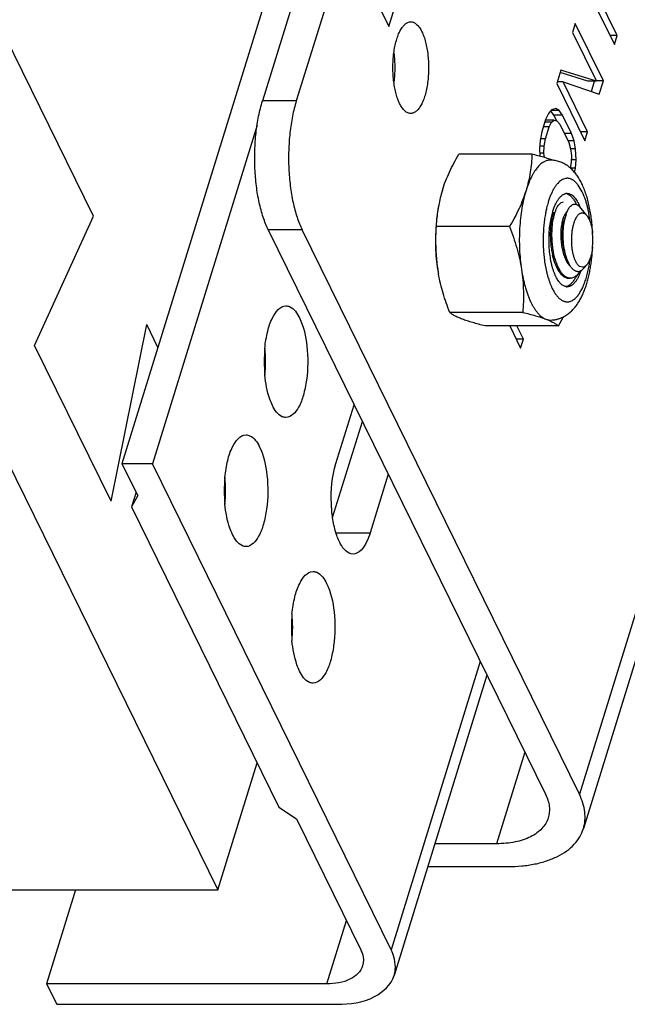
# Model space of a CAD drawing. Units: inches. Extents: x 0 to 17, y 0 to 11.
# Drawn here: x 6.5 to 6.8, y 4.7 to 5.1 of the extents above; entities that cross this region are included whole.
import ezdxf

# ---------------------------------------------------------------- set-up
doc = ezdxf.new("R2010")
doc.units = ezdxf.units.IN
doc.header["$LTSCALE"] = 0.935
doc.header["$MEASUREMENT"] = 0
doc.layers.get('0').update_dxf_attribs({"linetype": 'CONTINUOUS'})
doc.layers.add('02___PRT_ALL_AXES', color=7, linetype='CONTINUOUS')

msp = doc.modelspace()

# ---------------------------------------------------------------- linework, layer by layer
at = {"color": 7, "linetype": 'Continuous'}
for p, q in [((7.4128157866, 7.6759020617), (6.5747564435, 4.9639410335)), ((6.7042274125, 5.3460367855), (6.631335190900001, 5.1101574698)), ((6.7178706285, 5.3460367855), (6.644978406799999, 5.1101574698)), ((6.3988444052, 5.2291402441), (6.6133269677, 4.792070735199999)), ((6.670918966499999, 5.1633342706), (6.682243645800001, 5.1402570005)), ((6.682243645800001, 5.1402570005), (6.686737001900001, 5.1547975063)), ((6.763551555399999, 5.1524759527), (6.7731732088, 5.132869084599999)), ((6.7742965478, 5.1365042111), (6.7664587554, 5.1524759527)), ((6.7573551712, 5.141405842), (6.7562318322, 5.1377707156)), ((6.7686798505, 5.1183285719), (6.7573551712, 5.141405842)), ((6.7562318322, 5.1377707156), (6.7658698571, 5.1181304857)), ((6.563288344, 5.063747568), (6.5275412502, 5.1365924862)), ((6.7742965478, 5.1365042111), (6.7713893478, 5.1365042111)), ((6.7731732088, 5.132869084599999), (6.7742965478, 5.1365042111)), ((6.7515512536, 5.122624357699999), (6.749866245, 5.1171716681)), ((6.762415878400001, 5.1181304857), (6.751241540700001, 5.1216375347)), ((6.7658698571, 5.1181304857), (6.7515512536, 5.122624357699999)), ((6.749866245, 5.1171716681), (6.761190924299999, 5.094094398)), ((6.7524352876, 5.1178607604), (6.7500791907, 5.1178607604)), ((6.7524352876, 5.1178607604), (6.766994842000001, 5.1128758823)), ((6.7623142634, 5.0977295244), (6.7524352876, 5.1178607604)), ((6.7658698571, 5.1181304857), (6.762415878400001, 5.1181304857)), ((6.7638713391, 5.1139453025), (6.7651646585, 5.1181304857)), ((6.7686798505, 5.1183285719), (6.7657726505, 5.1183285719)), ((6.766994842000001, 5.1128758823), (6.7686798505, 5.1183285719)), ((6.8513925738, 5.1105446842), (6.7606177025, 4.8167970931)), ((6.7465499561, 5.105169431), (6.7453728889, 5.1026311623)), ((6.747780749199999, 5.1066108349), (6.7465499561, 5.105169431)), ((6.7487696904, 5.1044687381), (6.747449359500001, 5.1062227384)), ((6.750831692999999, 5.1063179158), (6.7475306301, 5.1063179158)), ((6.7494934436, 5.1070702275), (6.747780749199999, 5.1066108349)), ((6.750831692999999, 5.1063179158), (6.7494934436, 5.1070702275)), ((6.752223669099999, 5.1044687381), (6.750831692999999, 5.1063179158)), ((6.7453728889, 5.1026311623), (6.7438751028, 5.0977843247)), ((6.7478084351, 5.1016175378), (6.7450596553, 5.1016175378)), ((6.7452915038, 5.1023678001), (6.745398027, 5.1024530896)), ((6.748852005800001, 5.1024530896), (6.745398027, 5.1024530896)), ((6.7468185925, 5.0996851282), (6.7478084351, 5.1016175378)), ((6.7478084351, 5.1016175378), (6.748852005800001, 5.1024530896)), ((6.752223669099999, 5.1044687381), (6.7487696904, 5.1044687381)), ((6.7498991388, 5.1021671642), (6.7487696904, 5.1044687381)), ((6.748852005800001, 5.1024530896), (6.749949305299999, 5.1021917823)), ((6.749949305299999, 5.1021917823), (6.7511003301, 5.100833611700001)), ((6.7558379284, 5.097103652099999), (6.752223669099999, 5.1044687381)), ((6.629179705199999, 5.1004509487), (6.5869949508, 4.9639410335)), ((6.7438751028, 5.0977843247), (6.743179939, 5.094264051600001)), ((6.7468185925, 5.0996851282), (6.7444624955, 5.0996851282)), ((6.7453208064, 5.0948382906), (6.7468185925, 5.0996851282)), ((6.7511003301, 5.100833611700001), (6.754714589400001, 5.0934685257)), ((6.7558379284, 5.097103652099999), (6.7529307284, 5.097103652099999)), ((6.7568554589, 5.0940427716), (6.7558379284, 5.097103652099999)), ((6.7623142634, 5.0977295244), (6.7594070634, 5.0977295244)), ((6.761190924299999, 5.094094398), (6.7623142634, 5.0977295244)), ((6.743179939, 5.094264051600001), (6.742912946100001, 5.090858618)), ((6.7453208064, 5.0948382906), (6.7432933365, 5.0948382906)), ((6.744812865, 5.0919238696), (6.7453208064, 5.0948382906)), ((6.7568554589, 5.0940427716), (6.754432790399999, 5.0940427716)), ((6.754714589400001, 5.0934685257), (6.755491169299999, 5.0908986508)), ((6.7574448144, 5.0908670374), (6.7568554589, 5.0940427716)), ((6.742912946100001, 5.090858618), (6.7430585487, 5.0878861125)), ((6.744812865, 5.0919238696), (6.742996464, 5.0919238696)), ((6.744733096699999, 5.089124295), (6.742997898600001, 5.089124295)), ((6.744733096699999, 5.089124295), (6.744812865, 5.0919238696)), ((6.7449625476, 5.087356200199999), (6.744733096699999, 5.089124295)), ((6.755491169299999, 5.0908986508), (6.755839573999999, 5.0882139226)), ((6.7574448144, 5.0908670374), (6.755491169299999, 5.0908670374)), ((6.7576597249, 5.0864795991), (6.7574448144, 5.0908670374)), ((6.7398968726, 5.0886938572), (6.710449105299999, 5.0886938572)), ((6.7557598059, 5.0854143477), (6.7553613897, 5.0831283505)), ((6.755839573999999, 5.0882139226), (6.7557598059, 5.0854143477)), ((6.7576597249, 5.0864795991), (6.755790158, 5.0864795991)), ((6.7573927342, 5.0830741723), (6.7576597249, 5.0864795991)), ((6.7573927342, 5.0830741723), (6.7553519472, 5.0830741723)), ((6.7570567173, 5.0813726025), (6.7573927342, 5.0830741723)), ((6.7517371027, 5.0692057301), (6.7526732065, 5.0694622469)), ((6.7476068827, 5.0627635383), (6.7482515537, 5.0653935525)), ((6.7539557012, 5.065253874100001), (6.753415593500001, 5.0647418946)), ((6.758666633200001, 5.068829811600001), (6.7592461077, 5.0675152565)), ((6.76152435, 5.0646046346), (6.7591346475, 5.0674676182)), ((6.5395562081, 5.011575837), (6.563288344, 5.063747568)), ((6.752661229, 5.061180121700001), (6.7530872116, 5.0627452407)), ((6.7528504896, 5.0610658439), (6.7536611651, 5.0644486522)), ((6.7536611673, 5.0644486512), (6.7530872059, 5.062745223899999)), ((6.761297699299999, 5.0648239872), (6.7615250505, 5.064603774)), ((6.761364595, 5.0646447589), (6.7619975656, 5.064037712)), ((6.761580515499999, 5.0645341563), (6.7616887411, 5.0643795908)), ((6.7619975635, 5.0640377011), (6.7616718811, 5.064427885)), ((6.7621444298, 5.0638528854), (6.7628477032, 5.0626882095)), ((6.63366135, 5.0582626139), (6.7453638685, 4.8306368136)), ((6.7590070845, 4.8306368136), (6.647304566, 5.0582626139)), ((6.7308890935, 5.0595446734), (6.7014413262, 5.0595446734)), ((6.7480581735, 5.0479682926), (6.7489169355, 5.0454188606)), ((6.748277292899999, 5.0476499571), (6.7488545589, 5.0456074845)), ((6.7489168605, 5.0454190844), (6.7494105797, 5.0440827037)), ((6.7534550152, 5.0479682926), (6.7538448282, 5.0468147959)), ((6.755160746, 5.043888859), (6.753844754299999, 5.0468147583)), ((6.7496368547, 5.0435490781), (6.7503964848, 5.0420432616)), ((6.7550834446, 5.0437986582), (6.7554139622, 5.0434918581)), ((6.759451003, 5.0416811183), (6.7578063225, 5.0397163235)), ((6.7585060957, 5.0414596695), (6.7594503702, 5.0416807878)), ((6.760230161, 5.0431069712), (6.759120877999999, 5.0434550233)), ((6.7619975635, 5.0441361245), (6.760957371799999, 5.0428899227)), ((6.7022558977, 5.0404933389), (6.7022601965, 5.0404696108)), ((6.7553718016, 5.038711912799999), (6.7546968553, 5.038711912799999)), ((6.7540531827, 5.0354346193), (6.753582545800001, 5.0353114145)), ((6.7362156547, 5.0249377291), (6.7067678875, 5.0249377291)), ((6.745524071799999, 5.0222088488), (6.747364680700001, 5.0218603418)), ((6.750549995, 5.0194799684), (6.752586458, 5.0231442766)), ((6.570343290199999, 4.9488383599), (6.584736600199999, 5.020040617099999)), ((6.589250204, 5.010842859599999), (6.584736600199999, 5.020040617099999)), ((6.750549995, 5.0194799684), (6.721102227799999, 5.0194799684)), ((6.7309407684, 5.0194799684), (6.7353541266, 5.0104864899)), ((6.736477465599999, 5.0141216163), (6.7338479684, 5.0194799684)), ((6.736477465599999, 5.0141216163), (6.733570265599999, 5.0141216163)), ((6.7353541266, 5.0104864899), (6.736477465599999, 5.0141216163)), ((6.570343290199999, 4.9488383599), (6.5395562081, 5.011575837)), ((6.660958937999999, 4.9639985362), (6.6682852563, 4.987706511)), ((6.6596120877, 4.9422052753), (6.671591201799999, 4.9809697025)), ((6.5869949508, 4.9639410335), (6.5747564435, 4.9639410335)), ((6.5747564435, 4.9639410335), (6.5810763924, 4.9510623316)), ((6.6831461888, 4.7680054112), (6.5869949508, 4.9639410335)), ((6.6820211475, 4.9597157078), (6.6746948291, 4.936007733)), ((6.580407125700001, 4.9524261538), (6.578568091, 4.9464750354)), ((6.5810763924, 4.9510623316), (6.578568091, 4.9464750354)), ((6.578568091, 4.9464750354), (6.637986661799999, 4.8253927187)), ((6.7217937447, 4.8786676761), (6.6843636638, 4.7575438901)), ((6.6133269677, 4.792070735199999), (6.6291738644, 4.8433513116)), ((6.637986661799999, 4.8253927187), (6.6449971993, 4.8208054224)), ((6.6449971993, 4.8208054224), (6.6709076814, 4.7680054112)), ((6.725612755299999, 4.810706444), (6.7007921355, 4.810706444)), ((6.6979467727, 4.801498846399999), (6.7301311879, 4.801498846399999)), ((2.3925649627, 4.792070735199999), (6.6133269677, 4.792070735199999)), ((6.5560900454, 4.792070735199999), (6.5443992916, 4.7542394423)), ((6.657265525700001, 4.7542394424), (6.5443992916, 4.7542394424)), ((6.5443992916, 4.7542394423), (6.548452505399999, 4.7459798611)), ((6.548452505399999, 4.7459798611), (6.6613187395, 4.7459798611))]:
    msp.add_line(p, q, dxfattribs=at)
at = {"color": 9, "linetype": 'Continuous'}
for p, q in [((6.8497819558, 5.124384404700001), (6.7590070845, 4.8306368136)), ((6.644978406799999, 5.1101574698), (6.631335190900001, 5.1101574698)), ((6.7601387517, 5.0735935888), (6.7585874187, 5.076177066600001)), ((6.647304566, 5.0582626139), (6.63366135, 5.0582626139)), ((6.7450262304, 5.0453740733), (6.745767531, 5.041394673)), ((6.6609789875, 4.936007733), (6.6746948291, 4.936007733)), ((6.7190630178, 4.8842323123), (6.6831461888, 4.7680054111)), ((6.737023702899999, 4.8476322842), (6.725612755299999, 4.810706444)), ((6.657265525700001, 4.7542394423), (6.665147103, 4.7797442359))]:
    msp.add_line(p, q, dxfattribs=at)
at = {"color": 7, "linetype": 'Continuous'}
for centre, radius, start, end in [((6.7473652982, 5.0751904487), 0.0111230266, 84.63313484010001, 90.00318070610001), ((6.747362744099999, 5.0751694988), 0.0111441236, 80.3151927054, 84.63013540329999), ((6.7530301008, 5.0588904744), 0.0515279354, 162.8098173693, 169.742866677), ((6.7541133589, 5.0700062362), 0.0029014618, 90.0518551807, 100.1363592678), ((6.7530431036, 5.0698471096), 0.0030632197, 72.7551154575, 79.46781582100002), ((6.7529931466, 5.0696752021), 0.0032422111, 71.05386114560001, 72.81258099989999), ((6.754522708300001, 5.0586124038), 0.0530462126, 170.1576447826, 170.390851986), ((6.7541790698, 5.058672213199999), 0.0526974082, 169.7317975668, 170.1578495074), ((6.742808646799999, 5.0615576575), 0.0165096871, 24.8359290739, 26.1343841229), ((6.739880632, 5.0598350262), 0.0208328488, 21.4436013119, 21.6329770219), ((6.7394357327, 5.0596607383), 0.0213106683, 20.6896818747, 21.4424577257), ((6.7561775962, 5.0625270271), 0.0035403809, 141.2736523518, 142.6849523817), ((6.7586300053, 5.0619419619), 0.003926903900000001, 44.1486040214, 47.2120445358), ((6.7583105822, 5.061633803), 0.0043707409, 41.5702729947, 44.1306425659), ((6.7600112428, 5.0633408074), 0.0019714711, 37.2510682203, 39.8381712596), ((6.7580340439, 5.0613889614), 0.0047400927, 39.8746098598, 41.5664374689), ((6.758200035900001, 5.0608694133), 0.0049456394, 37.1032382577, 39.8384182719), ((6.736631486399999, 5.054086885299999), 0.0278341944, 354.4511055258999, 5.548228262799999), ((6.772561506900001, 5.0533425782), 0.0249369416, 198.0704487818, 198.5263773826), ((6.7691136894, 5.0525823769), 0.0679419359, 188.7547938013, 190.2696570281), ((6.7674908513, 5.0514343631), 0.0195177589, 202.2298194313, 203.8288314929), ((6.7592538767, 5.0479143396), 0.005859295, 221.4369195994, 224.6214220038), ((6.7554063487, 5.0419656157), 0.0032568069, 254.6509534572, 259.6418398048), ((6.755372351799999, 5.0417606184), 0.0030490397, 259.5776497352, 269.9865465486), ((6.7541111612, 5.0381466119), 0.0028804831, 259.4193651758, 269.9914807995), ((6.7529494805, 5.0386232433), 0.0033742379, 289.0926536014, 291.9596777776), ((6.6885090636, 5.005066033299999), 0.0564740094, 174.50576033, 185.4950970036), ((6.576103968099999, 5.0050679873), 0.0564739668, 354.5054084544, 5.4946764809), ((6.672426951399999, 4.9530241359), 0.0564740591, 174.5057614207, 185.4950922384), ((6.5600218095, 4.9530260933), 0.0564739634, 354.5054043702, 5.4946770688), ((6.6994483822, 4.8979602608), 0.0564740647, 174.5057620037, 185.4950918035), ((6.587043233999999, 4.8979622181), 0.0564739641, 354.5054045328999, 5.4946771819)]:
    msp.add_arc(centre, radius, start, end, dxfattribs=at)
at = {"color": 9, "linetype": 'Continuous'}
for centre, radius, start, end in [((6.7496565184, 5.069509324599999), 0.0111452927, 37.36371434539999, 41.0409712291), ((6.7489193587, 5.0689402593), 0.0120765378, 36.81585838860001, 37.3871069758), ((6.7839336842, 5.0580522879), 0.0391508375, 163.3498288422, 166.7611606115), ((6.7808064325, 5.0589709431), 0.0358914887, 163.0048100517, 163.3244379176), ((6.7930314721, 5.0559555955), 0.0484883429, 168.9285970402, 169.1728874187), ((6.7902400953, 5.0565219453), 0.0456401644, 166.8635397468, 168.9534223255), ((6.788181664, 5.0569954445), 0.043527987, 166.6875487018, 166.8547030133), ((6.798872853400001, 5.0532052144), 0.05441310110000001, 188.1304948373, 188.2747518796), ((6.7878478473, 5.0511029104), 0.0431856792, 192.9912494779, 194.0084552223), ((6.7847355425, 5.0503241406), 0.0399774214, 194.0052607326, 196.1193042247)]:
    msp.add_arc(centre, radius, start, end, dxfattribs=at)
at = {"color": 7, "linetype": 'Continuous'}
for points, knots in [([(6.63366135, 5.0582626139), (6.6332776263, 5.0590445606), (6.6325472209, 5.0607029912), (6.631229355199999, 5.064339575), (6.6298915276, 5.0694179518), (6.6287998308, 5.0760046539), (6.628219734299999, 5.0830148198), (6.6281748113, 5.0901828746), (6.628666026799999, 5.0972385862), (6.629674773300001, 5.1039134824), (6.6307177026, 5.108159276999999), (6.631335190900001, 5.1101574698)], [0, 0, 0, 0, 0.0493890003, 0.1026406372, 0.2192025148, 0.3465382102, 0.4807854514, 0.6176314321, 0.7526113616, 0.8814115775, 1, 1, 1, 1]), ([(6.644978406799999, 5.1101574698), (6.6443609186, 5.108159276999999), (6.6433179893, 5.1039134824), (6.6423092427, 5.0972385862), (6.6418180273, 5.0901828746), (6.641862950299999, 5.0830148198), (6.6424430468, 5.0760046539), (6.6435347436, 5.0694179518), (6.644872571100001, 5.064339575), (6.6461904369, 5.0607029912), (6.6469208423, 5.0590445606), (6.647304566, 5.0582626139)], [0, 0, 0, 0, 0.1185884225, 0.2473886384, 0.3823685679, 0.5192145486, 0.6534617897999999, 0.7807974851999999, 0.8973593628000001, 0.9506109997, 1, 1, 1, 1]), ([(6.7038039689, 5.074119265299999), (6.7041872752, 5.0753596448), (6.7050555553, 5.077839424900001), (6.7066206737, 5.0814979586), (6.7084274202, 5.0851270481), (6.709757145599999, 5.0875073148), (6.710449105299999, 5.0886938572)], [0, 0, 0, 0, 0.2426479776, 0.4905789235, 0.74327556, 1, 1, 1, 1]), ([(6.7398968726, 5.0886938572), (6.7398549575, 5.0874919423), (6.739709379500001, 5.0850717598), (6.739267569400001, 5.0814298256), (6.7385639575, 5.0777606255), (6.7379090511, 5.0753321872), (6.737534229900001, 5.074119265299999)], [0, 0, 0, 0, 0.2436672895, 0.4909499026, 0.7427841716, 1, 1, 1, 1]), ([(6.747364680700001, 5.0863134839), (6.7471288824, 5.0863134901), (6.7466525093, 5.0862787705), (6.7459435425, 5.0861234521), (6.7452401745, 5.0858656408), (6.7445448742, 5.0855069505), (6.743859756699999, 5.0850488476), (6.743186719400001, 5.0844931841), (6.7425275903, 5.0838418649), (6.741884247200001, 5.0830969627), (6.741258443, 5.0822608636), (6.740652174299999, 5.0813360876), (6.7400670975, 5.080325613299999), (6.7392996306, 5.0788326029), (6.7384126839, 5.0767681782), (6.7378162043, 5.0750317349), (6.737534229900001, 5.074119265299999)], [0, 0, 0, 0, 0.0426319045, 0.0860023676, 0.130815146, 0.1776836982, 0.22712208, 0.2795390791, 0.335244931, 0.3944613627, 0.4573289635, 0.5239275376, 0.5942721061, 0.6683369952, 0.8273296617, 1, 1, 1, 1]), ([(6.748407433200001, 5.0862585909), (6.7477981388, 5.0864755812), (6.7465067151, 5.0869034061), (6.744462818400001, 5.0875090043), (6.742237588200001, 5.0881110369), (6.7406937513, 5.0884990505), (6.7398968726, 5.0886938572)], [0, 0, 0, 0, 0.2191106178, 0.4607502788, 0.7220906494, 1, 1, 1, 1]), ([(6.7599678825, 5.07682022), (6.759417192000001, 5.0779424093), (6.7584874326, 5.0795615471), (6.7571706875, 5.081276222900001), (6.7563609914, 5.0821766145), (6.755505050499999, 5.0830295531), (6.754337066900001, 5.0840046909), (6.7530418638, 5.0848200175), (6.751932295800001, 5.0853575149), (6.750769651000001, 5.085812519), (6.7498556702, 5.086049313399999), (6.749237497799999, 5.0861547976)], [0, 0, 0, 0, 0.2538677289, 0.3771813992, 0.4384402108, 0.4996707031, 0.6224864867000001, 0.7466137748999999, 0.8093789828, 0.8726408761, 1, 1, 1, 1]), ([(6.737534229900001, 5.074119265299999), (6.7371509237, 5.0728788858), (6.7362826444, 5.0703991054), (6.7347175241, 5.0667405721), (6.7329107752, 5.063111483999999), (6.731581052999999, 5.0607312156), (6.7308890935, 5.0595446734)], [0, 0, 0, 0, 0.2426479716, 0.4905789414, 0.7432756086, 1, 1, 1, 1]), ([(6.737534229900001, 5.074119265299999), (6.7371809237, 5.0729759661), (6.7365432163, 5.070585840400001), (6.7358024451, 5.0668492707), (6.7352560774, 5.062895916), (6.7349136747, 5.0587929877), (6.7347811703, 5.0546100293), (6.734860880299999, 5.0504181105), (6.7351514137, 5.0462886745), (6.7354885251, 5.04357372), (6.735693621, 5.0422412013)], [0, 0, 0, 0, 0.111580554, 0.2304350053, 0.3549912121, 0.483513668, 0.6141644673, 0.7450562197, 0.8742867914, 1, 1, 1, 1]), ([(6.7643354197, 5.056777858999999), (6.7642998738, 5.0577152501), (6.7641921429, 5.0595760285), (6.7639189942, 5.0623330857), (6.763536315, 5.0650211745), (6.7630455131, 5.067619474100001), (6.762448451900001, 5.0701102781), (6.761744368, 5.0724801066), (6.7609316086, 5.0747153452), (6.760302826499999, 5.0761376759), (6.7599678825, 5.07682022)], [0, 0, 0, 0, 0.1362766415, 0.2706888119, 0.4023791051, 0.530596117, 0.6546899333, 0.7743210748999999, 0.8895482106999999, 1, 1, 1, 1]), ([(6.7481411778, 5.0598953962), (6.748250114299999, 5.0610144362), (6.7484894341, 5.0626261215), (6.7490008026, 5.064645452300001), (6.749371766, 5.0657567501), (6.7497042474, 5.0665620512), (6.7500359667, 5.0672611481), (6.750400914, 5.0678860894), (6.7508070964, 5.0684163593), (6.7511899921, 5.0688295218), (6.75151237, 5.0690815024), (6.7517371027, 5.0692057301)], [0, 0, 0, 0, 0.3288855659, 0.4750555917, 0.6089660952, 0.6711558236, 0.7297950716, 0.835280213, 0.8820334040000001, 0.9248867381999999, 1, 1, 1, 1]), ([(6.7482515537, 5.0653935525), (6.7484036182, 5.065913156000001), (6.748649805, 5.0666726523), (6.7490233242, 5.0676474875), (6.7494010249, 5.0685330298), (6.749902325800001, 5.0695393922), (6.7505661119, 5.0706011427), (6.7512715206, 5.0714771693), (6.7519067892, 5.0720606004), (6.7524287806, 5.072414724700001), (6.752814705900001, 5.0726203789), (6.753204948400001, 5.0727726052), (6.753470645599999, 5.0728388531), (6.7536027264, 5.0728624111)], [0, 0, 0, 0, 0.1693892553, 0.2495698603, 0.3265615742, 0.4705471881, 0.6008689969, 0.7175766245999999, 0.8214969343, 0.8692523016, 0.9146159701000001, 0.9580231873, 1, 1, 1, 1]), ([(6.754045825, 5.0727417638), (6.7542126754, 5.0726844994), (6.7545475038, 5.0725383722), (6.7550288172, 5.0722409232), (6.7555002601, 5.0718619485), (6.7559598249, 5.0714033269), (6.7564059678, 5.0708671299), (6.7568367444, 5.0702555143), (6.7572502873, 5.0695714586), (6.7575056035, 5.0690842008), (6.757630439600001, 5.068829811600001)], [0, 0, 0, 0, 0.09742373060000001, 0.2008568837, 0.3116326426, 0.4307348268, 0.5588417706000001, 0.6963898047, 0.8435018572, 1, 1, 1, 1]), ([(6.754110732899999, 5.0729076968), (6.7543165252, 5.0729077127), (6.7547372085, 5.072861512699999), (6.755356026499999, 5.0726569031), (6.7559622794, 5.0723200735), (6.7565522584, 5.071856023), (6.7571230961, 5.0712686837), (6.7576718506, 5.0705621506), (6.758194834199999, 5.0697411954), (6.7585121079, 5.0691447011), (6.758666633200001, 5.068829811600001)], [0, 0, 0, 0, 0.0961803211, 0.1960135144, 0.3027006258, 0.4186719199, 0.545604413, 0.6845581023999999, 0.8360660975, 1, 1, 1, 1]), ([(6.702255897000001, 5.0676804876), (6.7020736241, 5.0666743965), (6.7017518458, 5.0646232299), (6.7013986252, 5.061492346600001), (6.701170154600001, 5.0582854958), (6.7010687966, 5.0550356361), (6.7010956434, 5.0517760974), (6.701250325499999, 5.0485401138), (6.7015313549, 5.0453611221), (6.7018049675, 5.0432702856), (6.70196336, 5.0422412012)], [0, 0, 0, 0, 0.1200565454, 0.2436926564, 0.3698524144, 0.4974488552, 0.6253717167, 0.7524961724, 0.8777437762000001, 1, 1, 1, 1]), ([(6.7014413262, 5.0595446734), (6.701487213099999, 5.060860477699999), (6.7016531373, 5.0635121238), (6.7019973386, 5.0661475174), (6.702220766, 5.067467205)], [0, 0, 0, 0, 0.4958827492, 1, 1, 1, 1]), ([(6.7485500353, 5.065301117), (6.748456189700001, 5.065020743), (6.7482784277, 5.0644393696), (6.7480457664, 5.0635326316), (6.7478405936, 5.0625691236), (6.7476651752, 5.0615496276), (6.747521888600001, 5.0604765711), (6.7474121025, 5.059356206), (6.7473372986, 5.0581984831), (6.7472991099, 5.0570155473), (6.7472965056, 5.0558201573), (6.7473393477, 5.0542279276), (6.7474790274, 5.0522547562), (6.7477865236, 5.049925169100001), (6.7480956037, 5.0483994114), (6.748277292899999, 5.0476499571)], [0, 0, 0, 0, 0.0496949605, 0.1021351498, 0.1572962555, 0.21522675, 0.2759669121, 0.3392158951, 0.4044032174, 0.4709274131, 0.5381150556000001, 0.6052942393, 0.7386158477, 0.8703830490000001, 1, 1, 1, 1]), ([(6.7536611651, 5.0644486522), (6.7537637862, 5.064754434), (6.753977861599999, 5.065335225899999), (6.754342197300001, 5.066144878399999), (6.754734567000001, 5.0668495548), (6.755028729099999, 5.0672673407), (6.7551807263, 5.0674544144)], [0, 0, 0, 0, 0.2859377096, 0.5483048808, 0.7863162081999999, 1, 1, 1, 1]), ([(6.7551807263, 5.0674544144), (6.7553665613, 5.0676831348), (6.7556649727, 5.067993273), (6.756116500399999, 5.0683057765), (6.756448309, 5.0684694349), (6.7567846803, 5.068570761), (6.757123587200001, 5.0686086859), (6.757462228400001, 5.0685831708), (6.757681901900001, 5.0685255027), (6.7577896519, 5.0684875616)], [0, 0, 0, 0, 0.2944393496, 0.4251877124, 0.547104727, 0.6625561879, 0.7744277412, 0.8858660352, 1, 1, 1, 1]), ([(6.7577896519, 5.0684875616), (6.757908767999999, 5.0684456182), (6.758148185, 5.0683361021), (6.7584901597, 5.068109533299999), (6.7588243881, 5.0678176051), (6.7590320805, 5.067590497799999), (6.7591346521, 5.0674676099)], [0, 0, 0, 0, 0.2219551374, 0.4601879674, 0.7186655325, 1, 1, 1, 1]), ([(6.7495548326, 5.039344014), (6.7493840696, 5.0396919924), (6.7490566589, 5.040424849), (6.7486193085, 5.0415869638), (6.7482224965, 5.0428414126), (6.747868911799999, 5.0441785993), (6.7475611367, 5.0455888444), (6.7472103542, 5.0475792394), (6.7469052265, 5.0501747332), (6.7467511963, 5.0533629836), (6.7468097192, 5.0565726078), (6.7470788382, 5.0597092523), (6.7474031453, 5.0617537171), (6.7476029468, 5.062744057200001)], [0, 0, 0, 0, 0.04881013820000001, 0.1009889864, 0.1562799578, 0.2144158536, 0.2750993359, 0.3379869759, 0.4688577261, 0.6038645588, 0.7396401547, 0.8727809361, 1, 1, 1, 1]), ([(6.753361880599999, 5.064673196499999), (6.753288106599999, 5.064576449), (6.7531436825, 5.0643664403), (6.752944594400001, 5.0640209528), (6.7527552599, 5.063633311), (6.7525095971, 5.0630476826), (6.752236203200001, 5.0622293252), (6.752064832, 5.0615425036), (6.7519866237, 5.0611801214)], [0, 0, 0, 0, 0.09655945839999999, 0.2019746983, 0.3161996012, 0.4387106015, 0.7057767488, 1, 1, 1, 1]), ([(6.7575316998, 5.0454856162), (6.7573680069, 5.045819187), (6.7570646933, 5.046541489), (6.756692046, 5.0477100438), (6.7563850569, 5.0489996137), (6.7561495699, 5.0503855725), (6.7559901894, 5.0518419665), (6.755909994400001, 5.0533410756), (6.7559105573, 5.054854381499999), (6.755991917899999, 5.056353075), (6.7561524261, 5.0578086458), (6.7563889463, 5.0591934471), (6.7566969416, 5.0604813564), (6.7570704598, 5.0616480705), (6.7574404287, 5.0625258073), (6.757767211, 5.0631458157), (6.7580166748, 5.0635539652), (6.7582768038, 5.0639171275), (6.758622787799999, 5.0643233146), (6.758913987300001, 5.0645814825), (6.7591195072, 5.0647178809)], [0, 0, 0, 0, 0.055073682, 0.1158799984, 0.1816184671, 0.2513878853, 0.3241176636, 0.3986529347, 0.4737914924, 0.5483099394, 0.6210040568, 0.6907231018000001, 0.7564032348, 0.8171148795000001, 0.8721142097, 0.8973157713, 0.9209348184999999, 0.9429653157, 0.9634398856999999, 1, 1, 1, 1]), ([(6.7591195072, 5.0647178809), (6.7592916405, 5.0648321214), (6.7595673802, 5.064971198899999), (6.759957062000001, 5.0650592764), (6.760244666, 5.0650746567), (6.760531931900001, 5.0650403859), (6.7609214539, 5.0649262062), (6.7611942336, 5.0647697532), (6.761364595, 5.0646447589)], [0, 0, 0, 0, 0.2574740638, 0.3778867861, 0.4959800734000001, 0.614626834, 0.7366633431999999, 1, 1, 1, 1]), ([(6.7628477032, 5.0626882095), (6.7629418416, 5.0624963755), (6.763122822000001, 5.0620933059), (6.7634563589, 5.061219337), (6.763812261799999, 5.0600103781), (6.7641352634, 5.058442242), (6.764279523099999, 5.0573445312), (6.7643352823, 5.056777995)], [0, 0, 0, 0, 0.1046897192, 0.2162964468, 0.4581065021, 0.7211015783, 1, 1, 1, 1]), ([(6.70196336, 5.0422412012), (6.7017403624, 5.043690028299999), (6.7013914186, 5.0465888479), (6.7011528402, 5.0509405237), (6.7011719209, 5.0552594804), (6.701331757899999, 5.0581216791), (6.7014413262, 5.0595446734)], [0, 0, 0, 0, 0.2534954332, 0.5044756011, 0.7531937763, 1, 1, 1, 1]), ([(6.7308890935, 5.0595446734), (6.731433458300001, 5.0581301156), (6.7324673399, 5.0552895365), (6.7338157103, 5.050977178), (6.7349178524, 5.0466309378), (6.735468371100001, 5.0437046615), (6.735693621, 5.0422412012)], [0, 0, 0, 0, 0.2527390897, 0.5038989845, 0.7530960044, 1, 1, 1, 1]), ([(6.75107109, 5.0420432616), (6.750761014299999, 5.0425798165), (6.7503380244, 5.0434438901), (6.749848739500001, 5.0446673839), (6.749370379199999, 5.0460455564), (6.7488638298, 5.0478925643), (6.7484133439, 5.050212321), (6.7481179963, 5.0526126184), (6.7479940664, 5.0546436804), (6.7479676524, 5.056280127), (6.747990149500001, 5.057897243399999), (6.748063978099999, 5.0591023699), (6.7481411778, 5.0598953962)], [0, 0, 0, 0, 0.1013949428, 0.1569426171, 0.215570433, 0.3399967629, 0.4699228224, 0.6018853564, 0.7354109729, 0.8026446956000001, 0.8696338509, 1, 1, 1, 1]), ([(6.7519866237, 5.0611801214), (6.751837853500001, 5.0604907877), (6.751672159400001, 5.0594075528), (6.751553079500001, 5.0579144043), (6.751512128200001, 5.0567085681), (6.751523210499999, 5.0554754159), (6.7515834286, 5.0542360975), (6.751693436900001, 5.0530046608), (6.751853727999999, 5.0517875726), (6.75206773, 5.050589699700001), (6.7524204445, 5.0490618313), (6.7528734749, 5.0476189532), (6.7534286208, 5.0463035623), (6.7538653439, 5.0454460734), (6.754333375, 5.0446911799), (6.7546809466, 5.0442408324), (6.7548612524, 5.044036687)], [0, 0, 0, 0, 0.1185497434, 0.1837579746, 0.2517635877, 0.3212976469, 0.3910127793, 0.4602920769, 0.529076149, 0.5973185605, 0.6647605717, 0.7926138634000001, 0.8508719806, 0.9046225595, 0.954212705, 1, 1, 1, 1]), ([(6.7534549823, 5.0479683898), (6.7532789901, 5.048487297), (6.7529659778, 5.0495610181), (6.7526126501, 5.0512187857), (6.752367671, 5.052930828), (6.7522472964, 5.0543790858), (6.752199915, 5.055546532799999), (6.7521891137, 5.0564212493), (6.7522039956, 5.05728531), (6.7522581734, 5.0583915554), (6.7523843865, 5.0596929263), (6.752558289, 5.0607031443), (6.752661229, 5.061180121700001)], [0, 0, 0, 0, 0.122929569, 0.2506032914, 0.3799748725, 0.5106754675, 0.5764486359000001, 0.6420773031, 0.7069044103000001, 0.7702957133, 0.8905270231999999, 1, 1, 1, 1]), ([(6.753844754299999, 5.0468147583), (6.753668045, 5.0473393955), (6.7534319985, 5.0481500244), (6.7531707145, 5.0492597243), (6.752995510599999, 5.0501314181), (6.7528459789, 5.051025746700001), (6.7527224015, 5.051938149100001), (6.7526240824, 5.052863890799999), (6.7525258614, 5.0541106388), (6.752465945, 5.0556704076), (6.752489764, 5.0575223511), (6.752611495599999, 5.0593214515), (6.752758937, 5.0604950917), (6.7528504896, 5.0610658439)], [0, 0, 0, 0, 0.1152690373, 0.1755778635, 0.2373558147, 0.3003634529, 0.3643469299, 0.4290403904, 0.4941778946, 0.6247197133, 0.7538924694, 0.8796398816, 1, 1, 1, 1]), ([(6.752588307999999, 5.0231403853), (6.7531134214, 5.0234086123), (6.7541205697, 5.0240178997), (6.7554930355, 5.0251156653), (6.7567239774, 5.0263599344), (6.7578273084, 5.0277284019), (6.7588173387, 5.0292092513), (6.7597098686, 5.0307950982), (6.7605136578, 5.0324835838), (6.7612375426, 5.0342710999), (6.7618848832, 5.0361546853), (6.7624585635, 5.0381289547), (6.7629590699, 5.040187436), (6.7633864204, 5.0423215972), (6.7637399199, 5.0445216983), (6.7641140213, 5.0475481124), (6.7642767984, 5.0498502187), (6.7643354299, 5.0513964055)], [0, 0, 0, 0, 0.055486508, 0.1103480468, 0.1649896015, 0.2198581434, 0.2755163309, 0.3324215317, 0.3909506106, 0.4513690193, 0.5138014887, 0.5782912068, 0.6447647334000001, 0.7130887348, 0.7830510336, 0.8543986298999999, 1, 1, 1, 1]), ([(6.764335251, 5.051395453500001), (6.7642970647, 5.0510075057), (6.7642048598, 5.0502463146), (6.764016072, 5.0491356719), (6.7637808268, 5.0480853736), (6.763502229, 5.047108127), (6.7631835166, 5.0462157216), (6.762828607, 5.045418661499999), (6.762441702699999, 5.044726459), (6.762149261, 5.0443178859), (6.7619975577, 5.0441361571)], [0, 0, 0, 0, 0.1514574505, 0.2977806295, 0.4375336719, 0.5694320648, 0.6923520134000001, 0.8054125131000001, 0.9080249883, 1, 1, 1, 1]), ([(6.759120877999999, 5.0434550233), (6.758968637100001, 5.0435559128), (6.758667984, 5.043803847), (6.7582592444, 5.044266817900001), (6.757872570599999, 5.044834982), (6.7576430077, 5.0452587944), (6.7575316998, 5.0454856162)], [0, 0, 0, 0, 0.2103039949, 0.4458748477, 0.7090631178, 1, 1, 1, 1]), ([(6.735693621, 5.0422412013), (6.7358900939, 5.0409647069), (6.7362335786, 5.0390835571), (6.7368028115, 5.036639339), (6.7372687342, 5.0349064783), (6.7377776903, 5.033255531), (6.738327491000001, 5.0316933163), (6.7389158476, 5.0302267749), (6.7393433297, 5.0292920777), (6.7395637152, 5.0288429792)], [0, 0, 0, 0, 0.2768422396, 0.4095627771, 0.5378728023, 0.6613947728, 0.7797963698, 0.8927680370000001, 1, 1, 1, 1]), ([(6.735693621, 5.0422412012), (6.7359166186, 5.0407923742), (6.7362655624, 5.0378935545), (6.7365041408, 5.0335418788), (6.7364850601, 5.029222922), (6.7363252231, 5.0263607234), (6.7362156547, 5.0249377291)], [0, 0, 0, 0, 0.2534954332, 0.5044756011, 0.7531937762, 1, 1, 1, 1]), ([(6.7503964848, 5.0420432616), (6.7505375468, 5.0417991679), (6.7508263418, 5.0413339476), (6.7512974779, 5.0406904807), (6.751793219600001, 5.0401275134), (6.7521497501, 5.0397985111), (6.7523315082, 5.0396505305)], [0, 0, 0, 0, 0.2734520271, 0.5306164305, 0.7726613521, 1, 1, 1, 1]), ([(6.7545442763, 5.0388249752), (6.7543844561, 5.0388687278), (6.754062691100001, 5.0389828424), (6.7535946375, 5.0392231284), (6.7531348571, 5.0395359315), (6.752520967300001, 5.0400584248), (6.7517960524, 5.0408819362), (6.7513068812, 5.0416352484), (6.75107109, 5.0420432616)], [0, 0, 0, 0, 0.1025239624, 0.2104308634, 0.3246921332, 0.4458067287, 0.7084267112999999, 1, 1, 1, 1]), ([(6.7596542271, 5.041775228000001), (6.7594891723, 5.0412851164), (6.7591425341, 5.0403534571), (6.7585453171, 5.0390571955), (6.7578973638, 5.037930817099999), (6.757205552999999, 5.0369866777), (6.756579966, 5.0363420403), (6.756063200599999, 5.0359368038), (6.755680662200001, 5.0356936645), (6.7552930417, 5.0355033389), (6.7549012952, 5.0353667856), (6.7545068057, 5.0352845417), (6.7542419489, 5.0352661389), (6.754110732899999, 5.0352661288)], [0, 0, 0, 0, 0.1715180269, 0.3293695403, 0.4728390379, 0.6017557071999999, 0.7166732593, 0.7693721308, 0.8192571093000001, 0.8667276742, 0.9122742541, 0.9564815797, 1, 1, 1, 1]), ([(6.755172183099999, 5.0438701148), (6.7552896647, 5.043678053), (6.755529291599999, 5.0433145082), (6.7559186465, 5.0428185059), (6.7563242217, 5.0423948914), (6.7567433447, 5.042046121399999), (6.7571738958, 5.0417746758), (6.7576135885, 5.0415831994), (6.758058964, 5.0414731306), (6.7583587866, 5.0414548498), (6.7585060957, 5.0414596695)], [0, 0, 0, 0, 0.1568504123, 0.3030023917, 0.4387187297, 0.5646650393, 0.6819328970999999, 0.7921314317, 0.8973195065, 1, 1, 1, 1]), ([(6.7594503702, 5.0416807878), (6.7595841855, 5.0417396519), (6.759924451900001, 5.0419210669), (6.7604414396, 5.0423192773), (6.7607876422, 5.042686575799999), (6.7609573728, 5.0428899246)], [0, 0, 0, 0, 0.2252372723, 0.5919013679999999, 1, 1, 1, 1]), ([(6.7619975577, 5.0441361571), (6.76186744, 5.0439802861), (6.7616018985, 5.0437003962), (6.7611601204, 5.0433711779), (6.7607709777, 5.0431952703), (6.7604605126, 5.043123239), (6.7603064947, 5.0431088286), (6.760230161, 5.0431069712)], [0, 0, 0, 0, 0.2892476895, 0.5471311226, 0.780451618, 0.8912255707, 1, 1, 1, 1]), ([(6.7067678875, 5.0249377291), (6.7062785628, 5.0262092626), (6.7053441363, 5.0287617168), (6.704102817000001, 5.0326321203), (6.703053740700001, 5.0365311594), (6.7024982172, 5.0391557924), (6.7022602111, 5.0404696112)], [0, 0, 0, 0, 0.2523738341, 0.5033672578, 0.7526710370999999, 1, 1, 1, 1]), ([(6.753582249400001, 5.0353151043), (6.7533966403, 5.0353495507), (6.753021205, 5.0354570746), (6.7524777014, 5.0357211209), (6.7519454602, 5.0360879153), (6.7514269904, 5.0365544859), (6.750924471499999, 5.0371181375), (6.7504402517, 5.0377759239), (6.7499770114, 5.0385241356), (6.7496932952, 5.0390618569), (6.7495548326, 5.039344014)], [0, 0, 0, 0, 0.0961632124, 0.1976496503, 0.3065364702, 0.4243429658, 0.55212277, 0.6905457383, 0.8398963731, 1, 1, 1, 1]), ([(6.7523315082, 5.0396505305), (6.752515712, 5.0395005588), (6.7528901774, 5.0392329995), (6.7534881422, 5.038933505), (6.7540916316, 5.0387524113), (6.7544985455, 5.0387115746), (6.7546970209, 5.0387115788)], [0, 0, 0, 0, 0.2748318733, 0.5303676969, 0.7703600626999999, 1, 1, 1, 1]), ([(6.7578072344, 5.0397160715), (6.7576835164, 5.0394473745), (6.7574301401, 5.038931986000001), (6.757018302200001, 5.0382058415), (6.756588127300001, 5.0375531021), (6.7561412883, 5.0369768434), (6.7556797955, 5.0364795933), (6.7552053523, 5.0360636804), (6.754719901000001, 5.0357313673), (6.754380694299999, 5.0355621018), (6.7542112902, 5.0354938156)], [0, 0, 0, 0, 0.156584324, 0.3038187513, 0.4416159983, 0.5700365256000001, 0.6893792822, 0.8001862301999999, 0.9033166599, 1, 1, 1, 1]), ([(6.7578063225, 5.0397163235), (6.757616706599999, 5.039555948899999), (6.757233602, 5.0392708259), (6.7566206572, 5.0389495464), (6.7559993328, 5.0387556748), (6.7555783548, 5.0387115838), (6.7553716359, 5.0387115788)], [0, 0, 0, 0, 0.2773156466, 0.5311653182, 0.7691643068999999, 1, 1, 1, 1]), ([(6.632294505499999, 5.0104731756), (6.632516148400001, 5.0127711971), (6.6332443591, 5.0170583414), (6.635122527899999, 5.023114877), (6.6383991972, 5.0275815289), (6.6408054577, 5.0275817339)], [0, 0, 0, 0, 0.3467282844, 0.6386174718, 1, 1, 1, 1]), ([(6.6408054577, 5.0275817339), (6.6413043339, 5.0275817764), (6.6438374012, 5.0269662061), (6.6453657459, 5.0245166085), (6.646255524500001, 5.0227034303)], [0, 0, 0, 0, 0.1980760589, 1, 1, 1, 1]), ([(6.7395637152, 5.0288429792), (6.739772013500001, 5.0284185118), (6.7401977551, 5.027604656999999), (6.74088603, 5.026459897), (6.7416023478, 5.0254325755), (6.7423435875, 5.0245270933), (6.7431070835, 5.0237471896), (6.7438901349, 5.0230960729), (6.7446897637, 5.0225772743), (6.745246334400001, 5.022314596499999), (6.745524071799999, 5.0222088488)], [0, 0, 0, 0, 0.155655434, 0.3021858775, 0.4394497315, 0.567593696, 0.6869794676000001, 0.7982119948999999, 0.9021642306000001, 1, 1, 1, 1]), ([(6.646255524500001, 5.0227034303), (6.6479805738, 5.0191881495), (6.649737994800001, 5.010688446600001), (6.6497198628, 5.0001187223), (6.6480170509, 4.991788663399999), (6.646101316, 4.9863497811), (6.6429937104, 4.9825524715), (6.640805459, 4.9825522851)], [0, 0, 0, 0, 0.2704243214, 0.5853951492, 0.7290792783, 0.8488773765000001, 1, 1, 1, 1]), ([(6.711793810800001, 5.0222088487), (6.7112332837, 5.022422267900001), (6.710203786699999, 5.0228434739), (6.708816270900001, 5.0235273562), (6.7076897826, 5.0242098551), (6.7070481115, 5.0246966173), (6.7067678875, 5.0249377291)], [0, 0, 0, 0, 0.3131997061, 0.5804354419, 0.8069591272, 1, 1, 1, 1]), ([(6.721102227799999, 5.0194799684), (6.720213316900001, 5.0196972735), (6.718499339, 5.0201293876), (6.716045296900001, 5.0208025087), (6.713825869500001, 5.0214797611), (6.712439363500001, 5.0219630563), (6.711793810800001, 5.0222088487)], [0, 0, 0, 0, 0.2828545427, 0.5463399099, 0.7864845863, 1, 1, 1, 1]), ([(6.7362156547, 5.0249377291), (6.7371045657, 5.024720424), (6.7388185435, 5.0242883099), (6.741272585700001, 5.0236151887), (6.743492012999999, 5.0229379364), (6.744878519099999, 5.0224546411), (6.745524071799999, 5.0222088487)], [0, 0, 0, 0, 0.2828545419, 0.5463399093, 0.7864845861, 1, 1, 1, 1]), ([(6.745524071799999, 5.0222088487), (6.7460845936, 5.021995431600001), (6.747114084400001, 5.0215742141), (6.748501606, 5.0208903466), (6.7496280959, 5.0202078401), (6.7502697702, 5.0197210808), (6.750549995, 5.0194799684)], [0, 0, 0, 0, 0.3131968488, 0.5804349627000001, 0.8069585265000001, 1, 1, 1, 1]), ([(6.747364680700001, 5.0218603503), (6.7478218579, 5.0218603503), (6.7487332241, 5.0219163632), (6.750074690499999, 5.022167209), (6.751367040599999, 5.0225721837), (6.7521901898, 5.0229370272), (6.752588307999999, 5.0231403853)], [0, 0, 0, 0, 0.2527878864, 0.5033534050999999, 0.7528123964, 1, 1, 1, 1]), ([(6.635355392, 4.987430588600001), (6.6349540766, 4.9882483833), (6.633368841, 4.9921634636), (6.6326115213, 4.9963699317), (6.6322945864, 4.9996580498)], [0, 0, 0, 0, 0.2161577908, 1, 1, 1, 1]), ([(6.640805459, 4.9825522851), (6.6403065828, 4.9825522426), (6.637773515399999, 4.9831678127), (6.6362451706, 4.985617410400001), (6.635355392, 4.987430588600001)], [0, 0, 0, 0, 0.1980760598, 1, 1, 1, 1]), ([(6.6162123436, 4.9584312819), (6.6164339865, 4.9607293032), (6.6171621968, 4.965016447), (6.619040366799999, 4.9710729818), (6.622317035, 4.975539633299999), (6.6247232955, 4.9755398389)], [0, 0, 0, 0, 0.3467282822, 0.6386174469, 1, 1, 1, 1]), ([(6.6247232955, 4.9755398389), (6.6252221716, 4.9755398815), (6.6277552398, 4.9749243115), (6.629283582999999, 4.972474711399999), (6.6301733618, 4.970661532799999)], [0, 0, 0, 0, 0.1980760131, 1, 1, 1, 1]), ([(6.6301733618, 4.970661532799999), (6.631898410900001, 4.9671462525), (6.633655834, 4.9586465507), (6.6336377003, 4.948076826499999), (6.6319348888, 4.9397467677), (6.6300191539, 4.9343078846), (6.626911548300001, 4.9305105768), (6.624723296699999, 4.9305103889)], [0, 0, 0, 0, 0.2704242907, 0.5853951270000001, 0.7290792659, 0.8488773656999999, 1, 1, 1, 1]), ([(6.659603163099999, 4.9421968112), (6.6593360325, 4.9440541936), (6.6587180687, 4.9513327474), (6.659354679700001, 4.9588071543), (6.6609589383, 4.9639985372)], [0, 0, 0, 0, 0.2566986783, 1, 1, 1, 1]), ([(6.6192732301, 4.9353886937), (6.6188719149, 4.9362064883), (6.6172866783, 4.9401215673), (6.6165293588, 4.9443280348), (6.6162124242, 4.9476161523)], [0, 0, 0, 0, 0.216157777, 1, 1, 1, 1]), ([(6.6678268805, 4.9274896268), (6.6656816043, 4.9274884829), (6.6626087291, 4.9311596423), (6.6606948979, 4.936466819200001), (6.659892815399999, 4.9401828334), (6.659603163099999, 4.9421968112)], [0, 0, 0, 0, 0.3652487828, 0.6535776382, 1, 1, 1, 1]), ([(6.624723296699999, 4.9305103889), (6.624224420599999, 4.930510346), (6.6216913521, 4.9311259146), (6.620163009, 4.933575515199999), (6.6192732301, 4.9353886937)], [0, 0, 0, 0, 0.1980760106, 1, 1, 1, 1]), ([(6.674694829400001, 4.9360077341), (6.6743171497, 4.9347855622), (6.6731208586, 4.9314501319), (6.6702862283, 4.9274909383), (6.6678268805, 4.9274896268)], [0, 0, 0, 0, 0.342164481, 1, 1, 1, 1]), ([(6.6432337688, 4.9033674068), (6.6434554116, 4.9056654281), (6.6441836218, 4.909952572), (6.6460617919, 4.9160091068), (6.6493384603, 4.9204757581), (6.651744720700001, 4.9204759637)], [0, 0, 0, 0, 0.346728287, 0.6386174500999999, 1, 1, 1, 1]), ([(6.651744720700001, 4.9204759637), (6.652243596799999, 4.920476006399999), (6.654776665, 4.9198604364), (6.6563050082, 4.9174108363), (6.657194787000001, 4.9155976577)], [0, 0, 0, 0, 0.1980760127, 1, 1, 1, 1]), ([(6.657194787000001, 4.9155976577), (6.6589198361, 4.9120823773), (6.6606772592, 4.9035826755), (6.6606591255, 4.8930129513), (6.658956314, 4.8846828926), (6.657040579099999, 4.8792440094), (6.6539329734, 4.8754467016), (6.651744721900001, 4.8754465137)], [0, 0, 0, 0, 0.2704242907, 0.5853951271, 0.729079266, 0.8488773656999999, 1, 1, 1, 1]), ([(6.646294655299999, 4.8803248186), (6.6458933401, 4.8811426131), (6.6443081035, 4.8850576921), (6.643550783999999, 4.8892641596), (6.643233849400001, 4.8925522771)], [0, 0, 0, 0, 0.216157777, 1, 1, 1, 1]), ([(6.651744721900001, 4.8754465137), (6.6512458458, 4.8754464709), (6.6487127773, 4.8760620394), (6.6471844341, 4.87851164), (6.646294655299999, 4.8803248186)], [0, 0, 0, 0, 0.1980760106, 1, 1, 1, 1]), ([(6.7453638685, 4.8306368136), (6.745752339, 4.829845194), (6.7463962763, 4.8282543754), (6.746932516, 4.8258080967), (6.7469842304, 4.8234243504), (6.746689778099999, 4.8218960266), (6.7464655621, 4.8211704349)], [0, 0, 0, 0, 0.2712945412, 0.5254899543, 0.7663492520999999, 1, 1, 1, 1]), ([(6.760617469500001, 4.8167971656), (6.760945535499999, 4.8178579586), (6.761375970800001, 4.8200921223), (6.7613006243, 4.8235764629), (6.760517527999999, 4.8271531105), (6.7595753, 4.8294789123), (6.7590070845, 4.8306368136)], [0, 0, 0, 0, 0.2336628698, 0.4744486451, 0.7285754126999999, 1, 1, 1, 1]), ([(6.7464655621, 4.8211704349), (6.746221697, 4.820381256), (6.745529573400001, 4.8188289194), (6.7439537142, 4.816747546), (6.74186917, 4.8149346575), (6.739324819199999, 4.8134154734), (6.736365761599999, 4.812212618999999), (6.7330437542, 4.8113413354), (6.7294184806, 4.8108183098), (6.7269033765, 4.810706444), (6.725612755299999, 4.810706444)], [0, 0, 0, 0, 0.0996618483, 0.2028799786, 0.3126204991, 0.4309090719, 0.558849164, 0.6967617822, 0.8442785195, 1, 1, 1, 1]), ([(6.7301311879, 4.801498846399999), (6.7320188354, 4.801498846399999), (6.7356960822, 4.8016616999), (6.7409957377, 4.802427467), (6.7458518206, 4.8037004183), (6.7501773452, 4.8054600235), (6.753898579099999, 4.8076792991), (6.7569446886, 4.8103313238), (6.7592503921, 4.813372923399999), (6.7602606325, 4.8156433424), (6.760617469500001, 4.8167971656)], [0, 0, 0, 0, 0.155784657, 0.3032471442, 0.4411274432, 0.5690778257, 0.6873849605, 0.7971105453, 0.9003269083, 1, 1, 1, 1]), ([(6.6709076814, 4.7680054112), (6.67117574, 4.7674591652), (6.6720183177, 4.7654065315), (6.672145033500001, 4.7630095278), (6.6716684844, 4.7614669948)], [0, 0, 0, 0, 0.2737245145, 1, 1, 1, 1]), ([(6.6843634677, 4.7575439462), (6.6846112376, 4.7583459555), (6.6852982339, 4.7618693303), (6.6843456254, 4.7655612163), (6.6831461888, 4.7680054112)], [0, 0, 0, 0, 0.2356539834, 1, 1, 1, 1]), ([(6.6716684844, 4.7614669948), (6.6709591535, 4.7591709752), (6.666271525599999, 4.7548986801), (6.6604970312, 4.7542394424), (6.657265525700001, 4.7542394424)], [0, 0, 0, 0, 0.4264887817, 1, 1, 1, 1]), ([(6.6613187395, 4.7459798611), (6.6664891596, 4.7459798611), (6.6757283524, 4.74703464), (6.683228551699999, 4.7538703225), (6.6843634677, 4.7575439462)], [0, 0, 0, 0, 0.5735124755, 1, 1, 1, 1])]:
    msp.add_open_spline(points, degree=3, knots=knots, dxfattribs=at)
at = {"color": 9, "linetype": 'Continuous'}
for points, knots in [([(6.758062746799999, 5.0768273076), (6.7578293902, 5.0770946433), (6.757465773, 5.0774698537), (6.7569458696, 5.0779084038), (6.756441229, 5.0782755628), (6.7557960108, 5.0786397169), (6.755115994800001, 5.0788724417), (6.7545745704, 5.0789678569), (6.754171739099999, 5.078995831399999), (6.7537687841, 5.0789808314), (6.7532275456, 5.0789029994), (6.752546648099999, 5.0786923832), (6.7517537524, 5.0782719139), (6.7509810408, 5.0776866347), (6.7502324934, 5.076941940899999), (6.7495119327, 5.076043057200001), (6.7488234332, 5.0749959251), (6.748171142, 5.0738073745), (6.7475593191, 5.072485171499999), (6.7469918687, 5.0710381879), (6.746654996, 5.0700244263), (6.7464938597, 5.0694992992)], [0, 0, 0, 0, 0.0607187774, 0.0891147395, 0.1162993969, 0.1674278319, 0.215266213, 0.2384306538, 0.2613457707, 0.2842279356, 0.3072944886, 0.3547567395, 0.405303432, 0.4601162397, 0.5200186198, 0.5855254469, 0.6568952986, 0.734186164, 0.8173004709999999, 0.9060117296, 1, 1, 1, 1]), ([(6.7633820854, 5.0613872761), (6.763242591, 5.0625556437), (6.7629831111, 5.0642787888), (6.762523859500001, 5.0665181628), (6.7621368977, 5.0681040202), (6.7617048653, 5.0696108144), (6.7612301045, 5.0710301627), (6.7607150202, 5.0723536516), (6.760335469, 5.073192721), (6.7601387517, 5.0735935888)], [0, 0, 0, 0, 0.2782865897, 0.4117225362, 0.5405569237, 0.6642527414, 0.7823407245999999, 0.8943927265999999, 1, 1, 1, 1]), ([(6.745406295800001, 5.0650639424), (6.7452599617, 5.064298815), (6.744999760700001, 5.0627370784), (6.7447081577, 5.0603499732), (6.7445111276, 5.057899508), (6.7444107016, 5.0554105149), (6.7444078568, 5.0529081404), (6.7445026412, 5.0504176721), (6.744694158500001, 5.0479643464), (6.7448875484, 5.0463480611), (6.7450007662, 5.0455512082)], [0, 0, 0, 0, 0.1192372517, 0.2422445482, 0.3679964967, 0.4954243794, 0.6234347513, 0.7509264970999999, 0.8768043972, 1, 1, 1, 1]), ([(6.758082959299999, 5.0313696459), (6.7584148103, 5.031752287), (6.7590567603, 5.0326127524), (6.7599119198, 5.0340737973), (6.7607021298, 5.0357580278), (6.761418670499999, 5.0376469546), (6.762053729, 5.039720051000001), (6.7626001427, 5.0419543643), (6.7630517432, 5.044324947), (6.763282546699999, 5.045953153999999), (6.7633818524, 5.046784586499999)], [0, 0, 0, 0, 0.09207278740000001, 0.1945330781, 0.3072879654, 0.4298607285, 0.5614881798, 0.7011832431, 0.8477850772, 1, 1, 1, 1]), ([(6.746329806799999, 5.0392248755), (6.7465709831, 5.0383920409), (6.746967120599999, 5.037181312), (6.7475846571, 5.0356437052), (6.7479133309, 5.0349254036), (6.7480827141, 5.0345802368)], [0, 0, 0, 0, 0.5234025071, 0.7679011679000001, 1, 1, 1, 1]), ([(6.7480827141, 5.0345802368), (6.7483305029, 5.0340752963), (6.748840968300001, 5.033130692699999), (6.749699218200001, 5.031861713600001), (6.7504755303, 5.0309711529), (6.751118573099999, 5.0303884516), (6.7515957723, 5.0300254021), (6.7520801514, 5.029725358399999), (6.7525706303, 5.0294894947), (6.7530658385, 5.0293184946), (6.753564428, 5.0292131173), (6.754064834299999, 5.0291739314), (6.754565409700001, 5.0292010006), (6.7550644051, 5.0292942839), (6.7553895495, 5.029398601600001), (6.7555504886, 5.0294606541)], [0, 0, 0, 0, 0.1692647572, 0.3225942385, 0.4601977592, 0.5235185985, 0.5834730575, 0.6403899036, 0.6946950776999999, 0.7469186256, 0.7976722059, 0.8476373187999999, 0.8975357274, 0.9480924927, 1, 1, 1, 1]), ([(6.7555504886, 5.0294606541), (6.7557745878, 5.0295470588), (6.7562236776, 5.0297629522), (6.7568669712, 5.0301915335), (6.757496032100001, 5.030730653), (6.7578890385, 5.0311460454), (6.758082959299999, 5.0313696459)], [0, 0, 0, 0, 0.2251121796, 0.4649962213, 0.7225906726000001, 1, 1, 1, 1])]:
    msp.add_open_spline(points, degree=3, knots=knots, dxfattribs=at)
for points in [[(6.7464938597, 5.0694992992), (6.746490023200001, 5.0694867719), (6.746486186799999, 5.069474244599999), (6.7464823504, 5.0694617173)], [(6.7450007662, 5.0455512082), (6.7450027389, 5.0455373624), (6.7450047115, 5.0455235166), (6.7450066842, 5.0455096708)]]:
    msp.add_open_spline(points, degree=3, dxfattribs=at)
at = {"color": 7, "linetype": 'Continuous'}
for points in [[(6.7476029468, 5.062744057200001), (6.7476042588, 5.0627505509), (6.7476055707, 5.0627570446), (6.7476068827, 5.0627635383)], [(6.7494105797, 5.0440827037), (6.7494149775, 5.0440719204), (6.7494193752, 5.0440611371), (6.749423772999999, 5.0440503538)], [(6.755160746, 5.043888859), (6.755164558400001, 5.0438826109), (6.755168370800001, 5.0438763629), (6.755172183099999, 5.0438701148)]]:
    msp.add_open_spline(points, degree=3, dxfattribs=at)
at = {"layer": '02___PRT_ALL_AXES', "color": 7, "linetype": 'Continuous'}
for points, knots in [([(6.684254772999999, 5.1294273303), (6.684369832100001, 5.1303174249), (6.6846482842, 5.132034403), (6.6852294135, 5.134474303999999), (6.6859495656, 5.1366538951), (6.6867904852, 5.1385231466), (6.6877362122, 5.1400407673), (6.688768290900001, 5.1411762868), (6.6897307692, 5.1417973966), (6.6905087575, 5.1420365257), (6.6908921997, 5.1420753952), (6.691080272100001, 5.1420753601)], [0, 0, 0, 0, 0.1761174571, 0.3410085495, 0.4916920605, 0.6259083647, 0.7423280935, 0.8411697961, 0.9249661791, 0.9630943476, 1, 1, 1, 1]), ([(6.691080272100001, 5.1420753601), (6.6912822162, 5.1420753224), (6.6916949859, 5.142030142), (6.6923021741, 5.141829549700001), (6.692897042999999, 5.1414992297), (6.6937056822, 5.1408630256), (6.6946541504, 5.1397312133), (6.6952595808, 5.138667707), (6.6955509348, 5.13807399)], [0, 0, 0, 0, 0.09624611400000001, 0.1961253473, 0.3028492896, 0.4188857835, 0.6848008058, 1, 1, 1, 1]), ([(6.6955509348, 5.13807399), (6.6958593936, 5.1374454169), (6.6964243823, 5.1360730288), (6.6971005351, 5.1338434658), (6.6976367189, 5.1313730036), (6.698155814600001, 5.1277821236), (6.6983787067, 5.1231288319), (6.6980629694, 5.1184963128), (6.6974688446, 5.114967907900001), (6.6968832088, 5.1125742561), (6.6961629033, 5.1104388555), (6.6953256568, 5.108609310899999), (6.6943869387, 5.1071250986), (6.6933643873, 5.1060154338), (6.692413086799999, 5.1054095792), (6.691644814400001, 5.10517637), (6.6912661045, 5.1051384475), (6.6910802726, 5.1051384822)], [0, 0, 0, 0, 0.0584300757, 0.1235482004, 0.1942104046, 0.2691799827, 0.4261265328, 0.5819762861, 0.6556259929, 0.7245044366, 0.7874037147, 0.8434193633, 0.8920321458, 0.9333616255, 0.9684826772, 0.9844922972, 1, 1, 1, 1]), ([(6.6842553602, 5.1177819323), (6.684005895399999, 5.1197106054), (6.6837708755, 5.1236045969), (6.6840054565, 5.1274986239), (6.684254772999999, 5.1294273303)], [0, 0, 0, 0, 0.4999981913, 1, 1, 1, 1]), ([(6.6842619686, 5.12943191), (6.6845114334, 5.1275032369), (6.684746453300001, 5.1236092454), (6.6845118722, 5.1197152184), (6.6842625558, 5.117786511999999)], [0, 0, 0, 0, 0.4999981913, 1, 1, 1, 1]), ([(6.68660961, 5.1091398523), (6.6863214863, 5.1097269867), (6.6857900222, 5.1110029453), (6.685143008200001, 5.1130706652), (6.6846180239, 5.115356592099999), (6.684362224, 5.116955742), (6.6842553602, 5.1177819323)], [0, 0, 0, 0, 0.2181940523, 0.4601310303, 0.7220703558, 1, 1, 1, 1]), ([(6.6910802726, 5.1051384822), (6.6908783286, 5.1051385199), (6.6904655588, 5.1051837003), (6.689858370700001, 5.1053842926), (6.689263501699999, 5.1057146126), (6.6884548626, 5.1063508167), (6.687506394400001, 5.107482629), (6.686900963999999, 5.1085461353), (6.68660961, 5.1091398523)], [0, 0, 0, 0, 0.09624611400000001, 0.1961253473, 0.3028492896, 0.4188857835, 0.6848008058, 1, 1, 1, 1])]:
    msp.add_open_spline(points, degree=3, knots=knots, dxfattribs=at)

doc.saveas('drawing.dxf')
